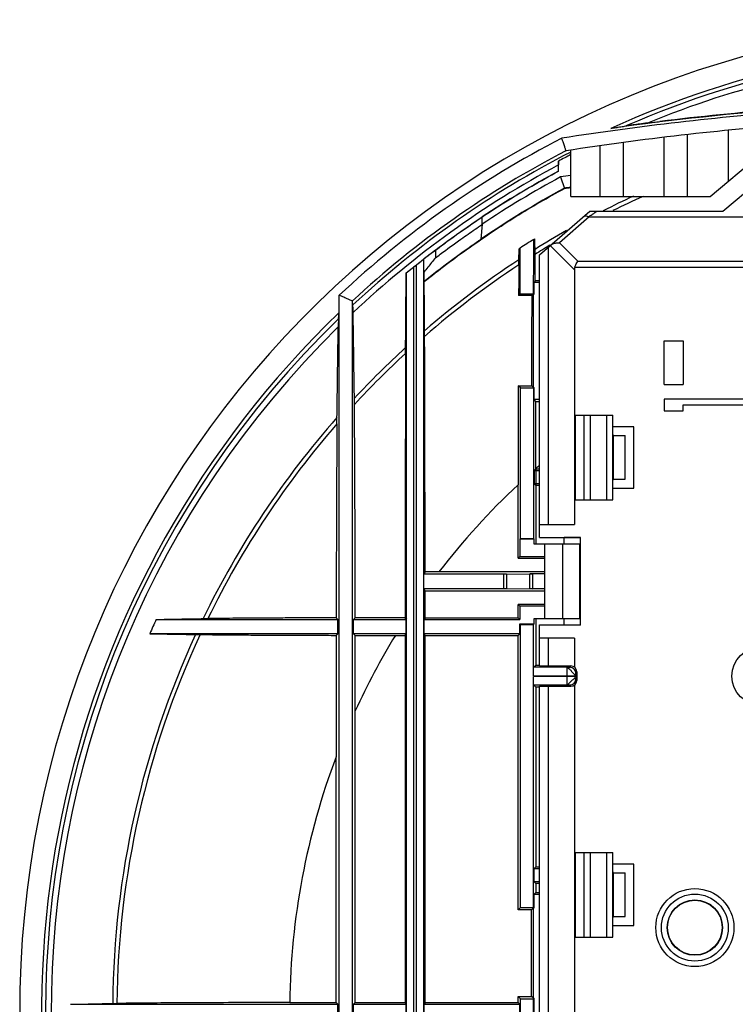
# Model space of a CAD drawing. Units: inches. Extents: x 0 to 17, y 0 to 11.
# Drawn here: x 9.6 to 10.2, y 5.5 to 6.3 of the extents above; entities that cross this region are included whole.
import ezdxf

# ---------------------------------------------------------------- set-up
doc = ezdxf.new("R2010")
doc.units = ezdxf.units.IN
doc.header["$LTSCALE"] = 0.935
doc.header["$MEASUREMENT"] = 0
doc.layers.get('0').update_dxf_attribs({"linetype": 'CONTINUOUS'})

# ---------------------------------------------------------------- blocks, each defined once
blk = doc.blocks.new('A$C6FA6391D')
at = {"color": 7, "linetype": 'Continuous'}
for p, q in [((0.59144, 1.54832), (0.66515, 1.61017)), ((0.60719, 1.56153), (0.60719, 1.60516)), ((0.55219, 1.54832), (0.55219, 1.59914)), ((0.57219, 1.54832), (0.57219, 1.60147)), ((0.46804, 1.58752), (0.46805, 1.58752)), ((0.47219, 1.54832), (0.47219, 1.58816)), ((0.49719, 1.54832), (0.49719, 1.59188)), ((0.51719, 1.54832), (0.51719, 1.59466)), ((0.46162, 1.57002), (0.46162, 1.57874)), ((0.60241, 1.53582), (0.64727, 1.57346)), ((0.46162, 1.57002), (0.46154, 1.57007)), ((0.46333, 1.56511), (0.46666, 1.55527)), ((0.47219, 1.54832), (0.59144, 1.54832)), ((0.39619, 1.52462), (0.39619, 1.53079)), ((0.44519, 1.49832), (0.48843, 1.53582)), ((0.488, 1.53082), (0.46255, 1.50875)), ((0.488, 1.53082), (0.61978, 1.53082)), ((0.48843, 1.53582), (0.60241, 1.53582)), ((0.39619, 1.52462), (0.39496, 1.51166)), ((0.4404, 1.51155), (0.44131, 1.51211)), ((0.42872, 1.50419), (0.42781, 1.50361)), ((0.44147, 1.49872), (0.44147, 1.50298)), ((0.45269, 1.50482), (0.45269, 1.26707)), ((0.4544, 1.5063), (0.47519, 1.48551)), ((0.46255, 1.50875), (0.47829, 1.49301)), ((0.34619, 0.32515), (0.34619, 1.49469)), ((0.35619, 1.50236), (0.35619, 1.49579)), ((0.44519, 1.25594), (0.44519, 1.49832)), ((0.33744, 1.48773), (0.33744, 0.36607)), ((0.33994, 0.36607), (0.33994, 1.48972)), ((0.42765, 1.48981), (0.42765, 1.49413)), ((0.47555, 1.48771), (0.63547, 1.48771)), ((0.47829, 1.49301), (0.63354, 1.49301)), ((0.33104, 1.48279), (0.33119, 1.48272)), ((0.33119, 0.34807), (0.33119, 1.48272)), ((0.47519, 1.48551), (0.47519, 1.26707)), ((0.34622, 1.47555), (0.34649, 1.47542)), ((0.44171, 1.47609), (0.44059, 1.47497)), ((0.44059, 1.47497), (0.44519, 1.47497)), ((0.44059, 1.46457), (0.44059, 1.47497)), ((0.27366, 1.44892), (0.27366, 1.46363)), ((0.42886, 1.46489), (0.42739, 1.46343)), ((0.44019, 1.46457), (0.43899, 1.46337)), ((0.44059, 1.46457), (0.44019, 1.46457)), ((0.44019, 1.38457), (0.44019, 1.46457)), ((0.44023, 1.46492), (0.44059, 1.46457)), ((0.28491, 0.30971), (0.28491, 1.45873)), ((0.27356, 0.30935), (0.27356, 1.44881)), ((0.34683, 1.42843), (0.34683, 1.4332)), ((0.33054, 1.41385), (0.33054, 1.41875)), ((0.55206, 1.42457), (0.56831, 1.42457)), ((0.55206, 1.38707), (0.55206, 1.42457)), ((0.56831, 1.42457), (0.56831, 1.38707)), ((0.42894, 1.38416), (0.42702, 1.38608)), ((0.44019, 1.38457), (0.43865, 1.38611)), ((0.55206, 1.38707), (0.56831, 1.38707)), ((0.42894, 1.25519), (0.42894, 1.38416)), ((0.42894, 1.38416), (0.44019, 1.38416)), ((0.44019, 1.38457), (0.44059, 1.38457)), ((0.44019, 1.38416), (0.44059, 1.38457)), ((0.44019, 1.38416), (0.44019, 1.25519)), ((0.44059, 1.37416), (0.44059, 1.38457)), ((0.28664, 1.37002), (0.28664, 1.37532)), ((0.44519, 1.37416), (0.44059, 1.37416)), ((0.44216, 1.37259), (0.44059, 1.37416)), ((0.70831, 1.37457), (0.55206, 1.37457)), ((0.55206, 1.37457), (0.55206, 1.36457)), ((0.56831, 1.36957), (0.62206, 1.36957)), ((0.56831, 1.36457), (0.56831, 1.36957)), ((0.47619, 1.28832), (0.47619, 1.36082)), ((0.47619, 1.36082), (0.50809, 1.36082)), ((0.48369, 1.28832), (0.48369, 1.36082)), ((0.48869, 1.36082), (0.48869, 1.28832)), ((0.50304, 1.28832), (0.50304, 1.36082)), ((0.50809, 1.28832), (0.50809, 1.36082)), ((0.55206, 1.36457), (0.56831, 1.36457)), ((0.27173, 1.35339), (0.27173, 1.35887)), ((0.50869, 1.34332), (0.50814, 1.34441)), ((0.52619, 1.35082), (0.50817, 1.35082)), ((0.50869, 1.30582), (0.50869, 1.34332)), ((0.50869, 1.34332), (0.51869, 1.34332)), ((0.51869, 1.30582), (0.51869, 1.34332)), ((0.52619, 1.29832), (0.52619, 1.35082)), ((0.44222, 1.31486), (0.44067, 1.31332)), ((0.44067, 1.31332), (0.44519, 1.31332)), ((0.44067, 1.31332), (0.44067, 1.30207)), ((0.44195, 1.31488), (0.44519, 1.31487)), ((0.44222, 1.31509), (0.44222, 1.25019)), ((0.42691, 1.23816), (0.42691, 1.30121)), ((0.44519, 1.30207), (0.44067, 1.30207)), ((0.44222, 1.30052), (0.44067, 1.30207)), ((0.44519, 1.30052), (0.44222, 1.30052)), ((0.50814, 1.30472), (0.50869, 1.30582)), ((0.50869, 1.30582), (0.51869, 1.30582)), ((0.50817, 1.29832), (0.52619, 1.29832)), ((0.47619, 1.28832), (0.50809, 1.28832)), ((0.44519, 1.26707), (0.47519, 1.26707)), ((0.42894, 1.25519), (0.42839, 1.25465)), ((0.44073, 1.25465), (0.42839, 1.25465)), ((0.42839, 1.25465), (0.42839, 1.23965)), ((0.42894, 1.25519), (0.44019, 1.25519)), ((0.44019, 1.25519), (0.44073, 1.25465)), ((0.44073, 1.25019), (0.44073, 1.25465)), ((0.47956, 1.25019), (0.44073, 1.25019)), ((0.44519, 1.25594), (0.48031, 1.25594)), ((0.46627, 1.25565), (0.44519, 1.25565)), ((0.44956, 1.25019), (0.44956, 1.18644)), ((0.46506, 1.25019), (0.46506, 1.18644)), ((0.46644, 1.25582), (0.46627, 1.25565)), ((0.46627, 1.25565), (0.46627, 1.25019)), ((0.48019, 1.25582), (0.46644, 1.25582)), ((0.46644, 1.25019), (0.46644, 1.25582)), ((0.47956, 1.25019), (0.47956, 1.18644)), ((0.48031, 1.25594), (0.48019, 1.25582)), ((0.48019, 1.25582), (0.48019, 1.25019)), ((0.48031, 1.18069), (0.48031, 1.25594)), ((0.42691, 1.23816), (0.42839, 1.23965)), ((0.42691, 1.23816), (0.44956, 1.23816)), ((0.42839, 1.23965), (0.44956, 1.23965)), ((0.3472, 1.22644), (0.34622, 1.22448)), ((0.41706, 1.22448), (0.34622, 1.22448)), ((0.44956, 1.22644), (0.35915, 1.22644)), ((0.41456, 1.22448), (0.43956, 1.22467)), ((0.41456, 1.22448), (0.41456, 1.21215)), ((0.41706, 1.22448), (0.41706, 1.21215)), ((0.44956, 1.22467), (0.43706, 1.22467)), ((0.43706, 1.21196), (0.43706, 1.22467)), ((0.43956, 1.21196), (0.43956, 1.22467)), ((0.34622, 1.21215), (0.41706, 1.21215)), ((0.3472, 1.21019), (0.34622, 1.21215)), ((0.3472, 1.21019), (0.44956, 1.21019)), ((0.3472, 1.18714), (0.3472, 1.21019)), ((0.41456, 1.21215), (0.43956, 1.21196)), ((0.44956, 1.21196), (0.43706, 1.21196)), ((0.44956, 1.19847), (0.42691, 1.19847)), ((0.42691, 1.19847), (0.42839, 1.19698)), ((0.42691, 1.18714), (0.42691, 1.19847)), ((0.44956, 1.19698), (0.42839, 1.19698)), ((0.42839, 1.19698), (0.42839, 1.18566)), ((0.11673, 1.18566), (0.27247, 1.18566)), ((0.15697, 1.1864), (0.16099, 1.1864)), ((0.27106, 1.18707), (0.27247, 1.18566)), ((0.27247, 1.17347), (0.27247, 1.18566)), ((0.28735, 1.1871), (0.2859, 1.18566)), ((0.2859, 1.18566), (0.33091, 1.18566)), ((0.2859, 1.17347), (0.2859, 1.18566)), ((0.33017, 1.18714), (0.33091, 1.18566)), ((0.33091, 1.17347), (0.33091, 1.18566)), ((0.3472, 1.18714), (0.34646, 1.18566)), ((0.34646, 1.18566), (0.42839, 1.18566)), ((0.34646, 1.17347), (0.34646, 1.18566)), ((0.3472, 1.18714), (0.42691, 1.18714)), ((0.42691, 1.18714), (0.42839, 1.18566)), ((0.44073, 1.18644), (0.47956, 1.18644)), ((0.44073, 1.18198), (0.44073, 1.18644)), ((0.44222, 1.18644), (0.44222, 1.14659)), ((0.46627, 1.18644), (0.46627, 1.18098)), ((0.46644, 1.18082), (0.46644, 1.18644)), ((0.48019, 1.18644), (0.48019, 1.18082)), ((0.42839, 1.18198), (0.44073, 1.18198)), ((0.42894, 1.18144), (0.42839, 1.18198)), ((0.42839, 1.17347), (0.42839, 1.18198)), ((0.42894, 0.93872), (0.42894, 1.18144)), ((0.42894, 1.18144), (0.44019, 1.18144)), ((0.44019, 1.18144), (0.44073, 1.18198)), ((0.44019, 1.13725), (0.44019, 1.18144)), ((0.44519, 1.18098), (0.46627, 1.18098)), ((0.44519, 1.14582), (0.44519, 1.18098)), ((0.48031, 1.18069), (0.44519, 1.18069)), ((0.46627, 1.18098), (0.46644, 1.18082)), ((0.48019, 1.18082), (0.46644, 1.18082)), ((0.48031, 1.18069), (0.48019, 1.18082)), ((0.27247, 1.17347), (0.11127, 1.17347)), ((0.1505, 1.17273), (0.15448, 1.17273)), ((0.27104, 1.17204), (0.27247, 1.17347)), ((0.33091, 1.17347), (0.2859, 1.17347)), ((0.28736, 1.17201), (0.2859, 1.17347)), ((0.3218, 1.17199), (0.33017, 1.17199)), ((0.33017, 1.17199), (0.33091, 1.17347)), ((0.33017, 1.17199), (0.33017, 0.85714)), ((0.42839, 1.17347), (0.34646, 1.17347)), ((0.3472, 1.17199), (0.34646, 1.17347)), ((0.3472, 0.85714), (0.3472, 1.17199)), ((0.3472, 1.17199), (0.42691, 1.17199)), ((0.42691, 1.17199), (0.42839, 1.17347)), ((0.42691, 0.93669), (0.42691, 1.17199)), ((0.47519, 1.16957), (0.44519, 1.16957)), ((0.45269, 1.16957), (0.45269, 1.14582)), ((0.47519, 1.16957), (0.47519, 1.14482)), ((0.44025, 1.14463), (0.44222, 1.14659)), ((0.46913, 1.14463), (0.44025, 1.14463)), ((0.44222, 1.14659), (0.44519, 1.14659)), ((0.44519, 1.14582), (0.47219, 1.14582)), ((0.46913, 1.1295), (0.46913, 1.14463)), ((0.47144, 1.14465), (0.47144, 1.14582)), ((0.47719, 1.14082), (0.47719, 1.13332)), ((0.46913, 1.13725), (0.44019, 1.13707)), ((0.44019, 1.13707), (0.46913, 1.13688)), ((0.44019, 0.93872), (0.44019, 1.13688)), ((0.46913, 1.13725), (0.4765, 1.13725)), ((0.4765, 1.13688), (0.46913, 1.13688)), ((0.4765, 1.13688), (0.4765, 1.13725)), ((0.47652, 1.13957), (0.47719, 1.13957)), ((0.47652, 1.13457), (0.47719, 1.13457)), ((0.44025, 1.1295), (0.46913, 1.1295)), ((0.44025, 1.1295), (0.44222, 1.12754)), ((0.44222, 1.12754), (0.44222, 0.97361)), ((0.44519, 1.12754), (0.44222, 1.12754)), ((0.44519, 0.56207), (0.44519, 1.12832)), ((0.44519, 1.12832), (0.47219, 1.12832)), ((0.45269, 1.12832), (0.45269, 0.56207)), ((0.47144, 1.12948), (0.47144, 1.12832)), ((0.47519, 1.12932), (0.47519, 0.58457)), ((0.28739, 0.85714), (0.28739, 1.10726)), ((0.27099, 0.85714), (0.27099, 1.06792)), ((0.47619, 0.98582), (0.50809, 0.98582)), ((0.47619, 0.91332), (0.47619, 0.98582)), ((0.48369, 0.91332), (0.48369, 0.98582)), ((0.48869, 0.98582), (0.48869, 0.91332)), ((0.50304, 0.91332), (0.50304, 0.98582)), ((0.50809, 0.91332), (0.50809, 0.98582)), ((0.44222, 0.97361), (0.44067, 0.97207)), ((0.44067, 0.97207), (0.44519, 0.97207)), ((0.44067, 0.96082), (0.44067, 0.97207)), ((0.44222, 0.97361), (0.44519, 0.97361)), ((0.52619, 0.97582), (0.50817, 0.97582)), ((0.52619, 0.92332), (0.52619, 0.97582)), ((0.50869, 0.96832), (0.50814, 0.96941)), ((0.50869, 0.96832), (0.51869, 0.96832)), ((0.50869, 0.93082), (0.50869, 0.96832)), ((0.51869, 0.93082), (0.51869, 0.96832)), ((0.44519, 0.96082), (0.44067, 0.96082)), ((0.44222, 0.95927), (0.44067, 0.96082)), ((0.44519, 0.95927), (0.44222, 0.95927)), ((0.44222, 0.95927), (0.44222, 0.95159)), ((0.44222, 0.95159), (0.44059, 0.94997)), ((0.44059, 0.94997), (0.44519, 0.94997)), ((0.44059, 0.93832), (0.44059, 0.94997)), ((0.44222, 0.95159), (0.44519, 0.95159)), ((0.42691, 0.93669), (0.42894, 0.93872)), ((0.42894, 0.93872), (0.44019, 0.93872)), ((0.44019, 0.93832), (0.43856, 0.93669)), ((0.44019, 0.93872), (0.44059, 0.93832)), ((0.44019, 0.86082), (0.44019, 0.93832)), ((0.44059, 0.93832), (0.44019, 0.93832)), ((0.43856, 0.93669), (0.42691, 0.93669)), ((0.43856, 0.86244), (0.43856, 0.93669)), ((0.50814, 0.92972), (0.50869, 0.93082)), ((0.50869, 0.93082), (0.51869, 0.93082)), ((0.50817, 0.92332), (0.52619, 0.92332)), ((0.47619, 0.91332), (0.50809, 0.91332)), ((0.42691, 0.86244), (0.43856, 0.86244)), ((0.42691, 0.86244), (0.42894, 0.86041)), ((0.42691, 0.85714), (0.42691, 0.86244)), ((0.44019, 0.86082), (0.43856, 0.86244)), ((0.04341, 0.85566), (0.27247, 0.85566)), ((0.0795, 0.8564), (0.08311, 0.8564)), ((0.23124, 0.85714), (0.27099, 0.85714)), ((0.27099, 0.85714), (0.27247, 0.85566)), ((0.27247, 0.84347), (0.27247, 0.85566)), ((0.28739, 0.85714), (0.2859, 0.85566)), ((0.2859, 0.85566), (0.33091, 0.85566)), ((0.2859, 0.84347), (0.2859, 0.85566)), ((0.28739, 0.85714), (0.33017, 0.85714)), ((0.33017, 0.85714), (0.33091, 0.85566)), ((0.33091, 0.84347), (0.33091, 0.85566)), ((0.3472, 0.85714), (0.34646, 0.85566)), ((0.34646, 0.85566), (0.42839, 0.85566)), ((0.34646, 0.84347), (0.34646, 0.85566)), ((0.3472, 0.85714), (0.42691, 0.85714)), ((0.42691, 0.85714), (0.42839, 0.85566)), ((0.42839, 0.84347), (0.42839, 0.85566)), ((0.42894, 0.56957), (0.42894, 0.86041)), ((0.42894, 0.86041), (0.44019, 0.86041)), ((0.44019, 0.86082), (0.44059, 0.86082)), ((0.44019, 0.86041), (0.44059, 0.86082)), ((0.44019, 0.56957), (0.44019, 0.86041)), ((0.44059, 0.84916), (0.44059, 0.86082))]:
    blk.add_line(p, q, dxfattribs=at)
for centre, radius in [((0.63519, 1.13707), 0.025), ((0.57844, 0.92144), 0.03344), ((0.57844, 0.92144), 0.02869), ((0.57844, 0.92144), 0.02373), ((0.57844, 0.92144), 0.02344)]:
    blk.add_circle(centre, radius, dxfattribs=at)
for centre, radius, start, end in [((0.85019, 0.84957), 0.85039, 272.52741, 267.47259), ((0.85019, 0.84957), 0.83162, 65.58013, 114.41987), ((0.85019, 0.84957), 0.82822, 66.4555, 113.5445), ((0.85019, 0.84957), 0.8233, 103.7203, 112.29133), ((0.85019, -0.86918), 2.4975, 94.25002, 98.88465), ((0.85019, -0.86918), 2.49973, 94.25002, 97.9054), ((0.85019, -0.86918), 2.50013, 94.56193, 96.93138), ((0.85019, -0.86918), 2.48625, 94.24892, 98.84131), ((0.85019, 0.84957), 0.84229, 117.25489, 133.19428), ((0.85019, 0.84957), 0.83106, 117.37921, 132.8599), ((0.85019, 0.84957), 0.82822, 117.16385, 132.99658), ((0.85019, 0.84957), 0.82624, 117.2258, 118.05245), ((0.85019, 0.84957), 0.8233, 118.1646, 133.299), ((0.84931, 0.84908), 0.81857, 118.26953, 123.6115), ((0.84931, 0.84908), 0.81343, 118.32717, 123.85206), ((0.85019, -0.87181), 2.46743, 98.81261, 99.0203), ((0.84931, 0.84908), 0.80339, 118.44876, 124.43953), ((0.85019, -0.87181), 2.45739, 98.84928, 98.98038), ((0.85019, 0.84957), 0.77071, 114.89561, 117.02626), ((0.85019, 0.84957), 0.7671, 114.3422, 116.47249), ((0.84931, 0.84908), 0.7785, 121.68496, 122.70132), ((0.85019, 0.84957), 0.77071, 119.69374, 122.026), ((0.85019, 0.84957), 0.7671, 121.0743, 122.1948), ((0.84931, 0.84908), 0.8185, 127.04721, 127.92942), ((0.84931, 0.84908), 0.81846, 128.48833, 128.71227), ((0.85019, 0.84957), 0.77071, 123.24644, 130.77604), ((0.85019, 0.84957), 0.7671, 123.42336, 131.00897), ((0.85019, 0.84957), 0.83162, 133.88807, 267.41549), ((0.85019, 0.84957), 0.82822, 134.1791, 223.1144), ((0.85019, 0.84957), 0.8233, 134.53106, 223.09863), ((0.85019, 0.84957), 0.77071, 132.3949, 136.98668), ((0.85019, 0.84957), 0.7671, 132.64152, 137.27645), ((0.85019, 0.84957), 0.77071, 138.63785, 154.08484), ((0.85019, 0.84957), 0.7671, 138.945, 153.95377), ((0.85019, 0.84957), 0.61899, 130.88197, 131.26181), ((0.85019, 0.84957), 0.61899, 133.14282, 142.49343), ((0.85019, 0.84957), 0.80679, 155.38142, 156.32947), ((0.85019, 0.84957), 0.61899, 146.95065, 147.1505), ((0.85019, 0.84957), 0.77071, 155.20903, 179.49205), ((0.85019, 0.84957), 0.7671, 155.08444, 179.48966), ((0.85019, 0.84957), 0.61899, 148.60818, 155.39784), ((0.47144, 1.13957), 0.00508, 0, 90), ((0.47219, 1.14082), 0.005, 0, 90), ((0.47144, 1.13457), 0.00508, 270, 0), ((0.47219, 1.13332), 0.005, 270, 0), ((0.85019, 0.84957), 0.61899, 159.34368, 179.29887)]:
    blk.add_arc(centre, radius, start, end, dxfattribs=at)
for points, start_tangent, end_tangent in [([(0.5379, 1.61134), (0.54319, 1.61201), (0.54847, 1.61267)], (0.991833, 0.127544), (0.992378, 0.123234)), ([(0.50638, 1.60679), (0.51069, 1.60748), (0.51501, 1.60816), (0.51934, 1.60884)], (0.987245, 0.159209), (0.988182, 0.153286)), ([(0.5379, 1.61134), (0.5311, 1.61045), (0.52556, 1.60971), (0.5215, 1.60915), (0.51934, 1.60884)], (-0.991833, -0.127544), (-0.988182, -0.153286)), ([(0.468, 1.58753), (0.46768, 1.58852), (0.46689, 1.59092), (0.46577, 1.59436), (0.46447, 1.59835)], (-0.310856, 0.950457), (-0.310168, 0.950682)), ([(0.468, 1.58753), (0.46803, 1.58752), (0.46804, 1.58752)], (0.310857, -0.950457), (0.995898, 0.090479)), ([(0.46154, 1.57007), (0.46155, 1.57184), (0.46157, 1.57361), (0.46158, 1.57538)], (0.009003, 0.999959), (0.009018, 0.999959)), ([(0.46162, 1.57874), (0.46161, 1.57778), (0.4616, 1.57666), (0.46158, 1.57538)], (-0.01455, -0.999894), (-0.009018, -0.999959)), ([(0.33104, 1.48279), (0.37264, 1.51465), (0.4162, 1.54378), (0.46154, 1.57007)], (0.774076, 0.633093), (0.880694, 0.473686)), ([(0.34649, 1.47542), (0.38493, 1.50442), (0.42503, 1.53107), (0.46666, 1.55527)], (0.779813, 0.626012), (0.879229, 0.476399)), ([(0.46666, 1.55527), (0.47219, 1.55612)], (0.98828, 0.152652), (0.988618, 0.150445)), ([(0.35619, 1.50236), (0.36931, 1.51209), (0.38264, 1.52157), (0.39619, 1.53079)], (0.797353, 0.603514), (0.832056, 0.554692)), ([(0.48735, 1.53092), (0.48555, 1.53149), (0.48394, 1.53146), (0.48267, 1.53082)], (-0.908671, 0.417514), (-0.755469, -0.655184)), ([(0.48735, 1.53092), (0.49036, 1.53293)], (0.831923, 0.554892), (0.831813, 0.555057)), ([(0.48735, 1.53092), (0.48754, 1.53086), (0.48776, 1.53083), (0.488, 1.53082)], (0.908665, -0.417526), (1, 0)), ([(0.49036, 1.53293), (0.49074, 1.53318), (0.49469, 1.53582)], (0.831813, 0.555057), (0.831966, 0.554827)), ([(0.35619, 1.49579), (0.36018, 1.49882), (0.37799, 1.51183), (0.39008, 1.52026), (0.39619, 1.52439)], (0.795519, 0.605928), (0.830734, 0.55667)), ([(0.34622, 1.47555), (0.35188, 1.48005), (0.36334, 1.48889), (0.38086, 1.50179), (0.39275, 1.51014), (0.39496, 1.51166)], (0.780502, 0.625153), (0.825489, 0.564418)), ([(0.44023, 1.46492), (0.44029, 1.48018), (0.44035, 1.49572), (0.4404, 1.51155)], (0.003626, 0.999993), (0.003705, 0.999993)), ([(0.44132, 1.51156), (0.44131, 1.51211)], (-0.01768, 0.999844), (-0.017684, 0.999844)), ([(0.44142, 1.50602), (0.44137, 1.50906), (0.44132, 1.51156)], (-0.017641, 0.999844), (-0.01768, 0.999844)), ([(0.42765, 1.49413), (0.4277, 1.49728), (0.42776, 1.50044), (0.42781, 1.50361)], (0.017, 0.999855), (0.017078, 0.999854)), ([(0.42872, 1.50361), (0.42872, 1.50419)], (-0.00368, 0.999993), (-0.00368, 0.999993)), ([(0.42886, 1.46489), (0.42881, 1.47779), (0.42877, 1.49089), (0.42872, 1.50361)], (-0.003612, 0.999993), (-0.00368, 0.999993)), ([(0.44147, 1.50298), (0.44142, 1.50602)], (-0.01762, 0.999845), (-0.017641, 0.999844)), ([(0.4546, 1.50648), (0.45685, 1.50781), (0.4596, 1.50856), (0.46255, 1.50875)], (0.755494, 0.655156), (0.999706, -0.02425)), ([(0.33994, 1.48972), (0.34201, 1.49139), (0.3441, 1.49304), (0.34619, 1.49469)], (0.779762, 0.626077), (0.785809, 0.61847)), ([(0.35619, 1.49579), (0.35283, 1.49172), (0.3495, 1.48764), (0.34619, 1.48355)], (-0.638267, -0.769815), (-0.626842, -0.779146)), ([(0.44171, 1.47609), (0.44163, 1.4844), (0.44155, 1.49195), (0.44147, 1.49872)], (-0.008374, 0.999965), (-0.012739, 0.999919)), ([(0.33119, 1.48272), (0.33326, 1.48439), (0.33535, 1.48606), (0.33744, 1.48773)], (0.777135, 0.629334), (0.78328, 0.621669)), ([(0.42765, 1.48981), (0.42756, 1.482), (0.42747, 1.47321), (0.42739, 1.46343)], (-0.012363, -0.999924), (-0.007788, -0.99997)), ([(0.47555, 1.48771), (0.47535, 1.48702), (0.47523, 1.48629), (0.47519, 1.48551)], (-0.343724, -0.939071), (0, -1)), ([(0.47555, 1.48771), (0.47637, 1.48969), (0.47731, 1.49149), (0.47829, 1.49301)], (0.343724, 0.939071), (0.59069, 0.806898)), ([(0.33054, 1.41875), (0.3307, 1.43975), (0.33087, 1.46109), (0.33104, 1.48279)], (0.007539, 0.999972), (0.007898, 0.999969)), ([(0.34619, 1.48355), (0.3462, 1.48088), (0.34621, 1.47821), (0.34622, 1.47555)], (0.003646, -0.999993), (0.003632, -0.999993)), ([(0.34683, 1.4332), (0.34672, 1.44712), (0.34661, 1.46119), (0.34649, 1.47542)], (-0.007837, 0.999969), (-0.00806, 0.999968)), ([(0.44519, 1.4761), (0.44171, 1.47609)], (-0.999987, -0.00518), (-0.999985, -0.005386)), ([(0.28489, 1.45875), (0.28379, 1.45923), (0.28122, 1.46035), (0.27766, 1.46189), (0.27366, 1.46363)], (-0.916572, 0.39987), (-0.917735, 0.397194)), ([(0.43899, 1.46337), (0.43502, 1.46339), (0.43116, 1.46341), (0.42739, 1.46343)], (-0.999989, 0.004774), (-0.999985, 0.005436)), ([(0.42886, 1.46489), (0.43266, 1.4649), (0.43645, 1.46491), (0.44023, 1.46492)], (0.999997, 0.002452), (0.999997, 0.002406)), ([(0.43865, 1.38611), (0.43874, 1.41534), (0.43885, 1.4411), (0.43899, 1.46337)], (0.002445, 0.999997), (0.007043, 0.999975)), ([(0.28556, 1.44875), (0.2855, 1.45214), (0.28544, 1.45431), (0.28538, 1.45532)], (-0.015175, 0.999885), (-0.136114, 0.990693)), ([(0.273, 1.44354), (0.27318, 1.44529), (0.27337, 1.44705), (0.27356, 1.44881)], (0.106396, 0.994324), (0.106952, 0.994264)), ([(0.28664, 1.37532), (0.2863, 1.39937), (0.28594, 1.42384), (0.28556, 1.44875)], (-0.014237, 0.999899), (-0.015175, 0.999885)), ([(0.27173, 1.35887), (0.27207, 1.38428), (0.27243, 1.41014), (0.27281, 1.43647)], (0.013378, 0.999911), (0.014446, 0.999896)), ([(0.273, 1.44354), (0.27293, 1.44239), (0.27287, 1.44006), (0.27281, 1.43647)], (-0.106396, -0.994324), (-0.014446, -0.999896)), ([(0.3472, 1.22644), (0.34719, 1.25681), (0.34717, 1.28418), (0.34715, 1.30916), (0.34712, 1.33236), (0.34708, 1.35425), (0.34703, 1.37516), (0.34697, 1.39479), (0.34691, 1.41273), (0.34683, 1.42843)], (-0.000145, 1), (-0.005663, 0.999984)), ([(0.33054, 1.41385), (0.33045, 1.39248), (0.33036, 1.36459), (0.33028, 1.33), (0.33022, 1.28874), (0.33018, 1.241), (0.33017, 1.18714)], (-0.005466, -0.999985), (-0.000014, -1)), ([(0.42702, 1.38608), (0.42696, 1.36017), (0.42692, 1.33187), (0.42691, 1.30121)], (-0.002766, -0.999996), (0, -1)), ([(0.42702, 1.38608), (0.43085, 1.38609), (0.43472, 1.3861), (0.43865, 1.38611)], (0.999998, 0.00218), (0.999998, 0.001874)), ([(0.28735, 1.1871), (0.28732, 1.21407), (0.28727, 1.23849), (0.28722, 1.26088), (0.28716, 1.28176), (0.28709, 1.30154), (0.287, 1.3205), (0.2869, 1.33845), (0.28678, 1.3551), (0.28664, 1.37002)], (-0.001001, 0.999999), (-0.010245, 0.999948)), ([(0.44222, 1.31486), (0.44221, 1.33522), (0.44219, 1.3544), (0.44216, 1.37259)], (0, 1), (-0.001845, 0.999998)), ([(0.44216, 1.37259), (0.44519, 1.37258)], (0.999999, -0.00144), (0.999999, -0.001369)), ([(0.27173, 1.35339), (0.27161, 1.3393), (0.2715, 1.32371), (0.2714, 1.30703), (0.27132, 1.28956), (0.27125, 1.27155), (0.27119, 1.25273), (0.27114, 1.23271), (0.27109, 1.211), (0.27106, 1.18707)], (-0.0097, -0.999953), (-0.001374, -0.999999)), ([(0.35915, 1.22644), (0.35514, 1.22644), (0.35115, 1.22644), (0.3472, 1.22644)], (-1, 0), (-1, -0.000388)), ([(0.11673, 1.18566), (0.1303, 1.18591), (0.14371, 1.18615), (0.15697, 1.1864)], (0.999828, 0.018529), (0.999832, 0.018324)), ([(0.27106, 1.18707), (0.2546, 1.18703), (0.23866, 1.18697), (0.22336, 1.1869), (0.20882, 1.18682), (0.19516, 1.18673), (0.18254, 1.18663), (0.1711, 1.18652), (0.16099, 1.1864)], (-0.999997, -0.00236), (-0.999911, -0.01333)), ([(0.33017, 1.18714), (0.31554, 1.18714), (0.30125, 1.18712), (0.28735, 1.1871)], (-1, -0.000042), (-0.999999, -0.001665)), ([(0.33135, 1.18714), (0.33076, 1.18714), (0.33017, 1.18714)], (-1, 0), (-1, -0.000042)), ([(0.33017, 1.18714), (0.33017, 1.18624), (0.33017, 1.18533)], (-0.000014, -1), (0, -1)), ([(0.11127, 1.17347), (0.12449, 1.17322), (0.13757, 1.17298), (0.1505, 1.17273)], (0.99982, -0.018983), (0.999823, -0.018824)), ([(0.15448, 1.17273), (0.16503, 1.17261), (0.1771, 1.17249), (0.19049, 1.17238), (0.20502, 1.17229), (0.22049, 1.17221), (0.23675, 1.17214), (0.25364, 1.17208), (0.27104, 1.17204)], (0.999907, -0.01363), (0.999998, -0.00202)), ([(0.27104, 1.17204), (0.27101, 1.13895), (0.27099, 1.1041), (0.27099, 1.06792)], (-0.001121, -0.999999), (0, -1)), ([(0.28739, 1.10726), (0.28738, 1.12948), (0.28738, 1.1511), (0.28736, 1.17201)], (0, 1), (-0.000762, 1)), ([(0.28736, 1.17201), (0.29862, 1.172), (0.31011, 1.17199), (0.3218, 1.17199)], (0.999999, -0.00133), (1, 0)), ([(0.44019, 1.13725), (0.44019, 1.14004), (0.4402, 1.14244), (0.44023, 1.14405), (0.44025, 1.14463)], (0, 1), (0.707107, 0.707107)), ([(0.46913, 1.14463), (0.46955, 1.14463), (0.46997, 1.14463), (0.47036, 1.14463), (0.47071, 1.14464), (0.47087, 1.14464), (0.47101, 1.14464), (0.47113, 1.14464), (0.47124, 1.14464), (0.47132, 1.14464), (0.47136, 1.14465), (0.47138, 1.14465), (0.47141, 1.14465), (0.47142, 1.14465), (0.47143, 1.14465), (0.47144, 1.14465)], (1, 0.000117), (0, 1)), ([(0.46913, 1.14463), (0.46969, 1.14413), (0.47121, 1.14307), (0.47283, 1.14096), (0.47466, 1.13914), (0.476, 1.1378), (0.4765, 1.13725)], (0.838368, -0.545104), (0.1674, -0.985889)), ([(0.44025, 1.1295), (0.44023, 1.13008), (0.4402, 1.1317), (0.44019, 1.13409), (0.44019, 1.13688)], (-0.707107, 0.707107), (0, 1)), ([(0.47494, 1.13479), (0.47283, 1.13317), (0.47101, 1.13135), (0.46967, 1.13001), (0.46913, 1.1295)], (-0.642503, -0.766283), (-0.985889, -0.1674)), ([(0.4765, 1.13688), (0.476, 1.13631), (0.47494, 1.13479)], (-0.545104, -0.838368), (-0.642503, -0.766283)), ([(0.4765, 1.13725), (0.4765, 1.13768), (0.4765, 1.1381), (0.4765, 1.13849), (0.47651, 1.13884), (0.47651, 1.139), (0.47651, 1.13914), (0.47651, 1.13926), (0.47651, 1.13937)], (0.000448, 1), (0.01813, 0.999836)), ([(0.4765, 1.13688), (0.4765, 1.13645), (0.4765, 1.13603), (0.4765, 1.13564), (0.47651, 1.13529), (0.47651, 1.13513), (0.47651, 1.13499), (0.47651, 1.13487), (0.47651, 1.13477)], (0.000117, -1), (0.01838, -0.999831)), ([(0.47651, 1.13937), (0.47651, 1.13945), (0.47652, 1.13949), (0.47652, 1.13951), (0.47652, 1.13954), (0.47652, 1.13955), (0.47652, 1.13956), (0.47652, 1.13957)], (0.01813, 0.999836), (1, 0)), ([(0.47651, 1.13477), (0.47651, 1.13468), (0.47652, 1.13465), (0.47652, 1.13462), (0.47652, 1.1346), (0.47652, 1.13458), (0.47652, 1.13457), (0.47652, 1.13457)], (0.01838, -0.999831), (1, 0)), ([(0.46913, 1.1295), (0.46955, 1.1295), (0.46997, 1.1295), (0.47036, 1.1295), (0.47071, 1.1295), (0.47087, 1.12949), (0.47101, 1.12949), (0.47113, 1.12949), (0.47124, 1.12949), (0.47132, 1.12949), (0.47136, 1.12949), (0.47138, 1.12949), (0.47141, 1.12948), (0.47142, 1.12948), (0.47143, 1.12948), (0.47144, 1.12948)], (1, -0.000449), (0, -1)), ([(0.04341, 0.85566), (0.05548, 0.8559), (0.06751, 0.85615), (0.0795, 0.8564)], (0.999789, 0.020551), (0.999789, 0.02055)), ([(0.23124, 0.85714), (0.19573, 0.85711), (0.16181, 0.85701), (0.13081, 0.85686), (0.10423, 0.85665), (0.08311, 0.8564)], (-1, 0), (-0.999889, -0.014931))]:
    blk.add_spline(points, degree=3, dxfattribs=dict(at, start_tangent=start_tangent, end_tangent=end_tangent))

msp = doc.modelspace()

# ---------------------------------------------------------------- block references
at = {"lineweight": 0}
msp.add_blockref('A$C6FA6391D', (9.63608, 4.59871), dxfattribs=at)

doc.saveas('drawing.dxf')
